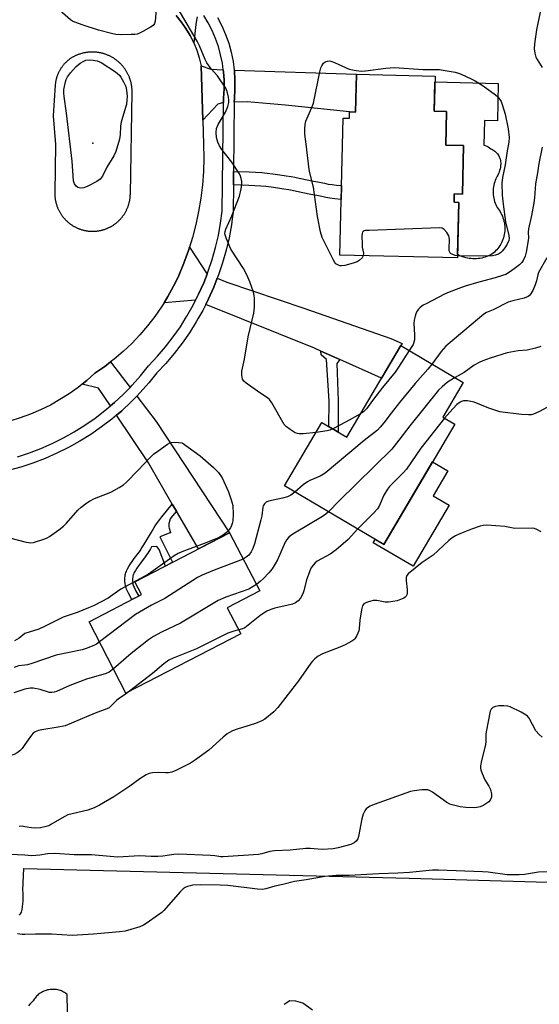
# Model space of a CAD drawing. Units: inches. Extents: x 1261765 to 1267765, y 521453 to 525453.
# Drawn here: x 1265998 to 1266175, y 523270 to 523605 of the extents above; entities that cross this region are included whole.
import ezdxf

# ---------------------------------------------------------------- set-up
doc = ezdxf.new("R2010")
doc.units = ezdxf.units.IN
doc.header["$MEASUREMENT"] = 0
for name, color, linetype in [('BLDG-Footprint', 5, 'Continuous'), ('CULTRL-Pad', 6, 'Continuous'), ('ELEV-Spot Elevation', 7, 'Continuous'), ('TRANS-Driveway', 251, 'Continuous'), ('TRANS-Non Street Sidewalk', 7, 'Continuous'), ('TRANS-Parking Lot', 4, 'Continuous'), ('TRANS-Road', 130, 'Continuous'), ('TRANS-Street Sidewalk', 7, 'Continuous'), ('Undefined', 1, 'Continuous')]:
    doc.layers.add(name, color=color, linetype=linetype)

msp = doc.modelspace()

# ---------------------------------------------------------------- linework, layer by layer
at = {"layer": 'BLDG-Footprint'}
for points, elevation in [([(1266143.47, 523573.9), (1266143.2, 523562.44), (1266149.23, 523562.3), (1266148.84, 523545.75), (1266146.07, 523545.82), (1266146.01, 523542.97), (1266147.61, 523542.94), (1266147.16, 523524.02), (1266107.19, 523524.97), (1266108.29, 523571.61), (1266110.39, 523571.56), (1266110.44, 523573.73), (1266112.51, 523573.68), (1266112.82, 523586.55), (1266139.56, 523585.92), (1266139.28, 523574)], 452.47), ([(1266146.25, 523467.43), (1266122.1, 523426.51), (1266088.32, 523446.45), (1266101.06, 523468.03), (1266109.49, 523463.06), (1266127.89, 523494.22), (1266149.15, 523481.67), (1266142.17, 523469.84)], 446.24), ([(1266073.42, 523396.16), (1266034.37, 523375.95), (1266021.81, 523400.23), (1266039.64, 523409.45), (1266037.39, 523413.8), (1266069.66, 523430.5), (1266079.9, 523410.7), (1266068.86, 523404.99)], 447.11)]:
    msp.add_lwpolyline(points, close=True, dxfattribs=dict(at, elevation=elevation))
at = {"layer": 'CULTRL-Pad'}
for points in [[(1266161.05, 523583.43), (1266160.75, 523570.71), (1266156.33, 523570.82), (1266156.13, 523562.46), (1266156.64, 523562.27), (1266157.13, 523562.04), (1266157.62, 523561.8), (1266158.08, 523561.52), (1266158.54, 523561.22), (1266158.91, 523561.04), (1266159.26, 523560.84), (1266159.6, 523560.6), (1266159.92, 523560.35), (1266160.23, 523560.07), (1266160.51, 523559.77), (1266160.77, 523559.46), (1266161, 523559.12), (1266161.21, 523558.77), (1266161.4, 523558.4), (1266161.56, 523558.02), (1266161.69, 523557.63), (1266161.79, 523557.24), (1266161.86, 523556.83), (1266161.91, 523556.42), (1266161.92, 523556.02), (1266161.87, 523555.46), (1266161.78, 523554.9), (1266161.67, 523554.35), (1266161.53, 523553.81), (1266161.36, 523553.27), (1266161.17, 523552.75), (1266160.95, 523552.23), (1266160.7, 523551.81), (1266160.47, 523551.38), (1266160.26, 523550.94), (1266160.05, 523550.42), (1266159.86, 523549.89), (1266159.7, 523549.35), (1266159.56, 523548.81), (1266159.46, 523548.26), (1266159.38, 523547.7), (1266159.33, 523547.14), (1266159.32, 523546.58), (1266159.33, 523546.02), (1266159.37, 523545.46), (1266159.44, 523544.9), (1266159.54, 523544.35), (1266159.67, 523543.8), (1266159.82, 523543.26), (1266160, 523542.73), (1266160.22, 523542.21), (1266160.45, 523541.7), (1266160.72, 523541.2), (1266161.01, 523540.72), (1266161.32, 523540.26), (1266161.66, 523539.81), (1266161.95, 523539.3), (1266162.22, 523538.79), (1266162.46, 523538.26), (1266162.67, 523537.72), (1266162.86, 523537.16), (1266163.01, 523536.6), (1266163.13, 523536.03), (1266163.22, 523535.46), (1266163.28, 523534.88), (1266163.31, 523534.3), (1266163.31, 523533.71), (1266163.27, 523533.13), (1266163.21, 523532.55), (1266163.11, 523531.98), (1266162.99, 523531.41), (1266162.83, 523530.85), (1266162.64, 523530.3), (1266162.43, 523529.76), (1266162.19, 523529.23), (1266161.91, 523528.72), (1266161.61, 523528.22), (1266161.29, 523527.73), (1266160.94, 523527.27), (1266160.56, 523526.83), (1266160.16, 523526.4), (1266159.74, 523526), (1266159.3, 523525.62), (1266158.84, 523525.27), (1266158.3, 523524.99), (1266157.75, 523524.73), (1266157.18, 523524.51), (1266156.61, 523524.31), (1266156.03, 523524.15), (1266155.44, 523524.01), (1266154.84, 523523.9), (1266154.24, 523523.82), (1266153.63, 523523.77), (1266153.03, 523523.75), (1266152.42, 523523.76), (1266151.81, 523523.8), (1266151.21, 523523.87), (1266150.61, 523523.96), (1266150.02, 523524.09), (1266149.43, 523524.25), (1266148.86, 523524.44), (1266148.29, 523524.65), (1266147.73, 523524.89), (1266147.19, 523525.16), (1266147.61, 523542.93), (1266146.01, 523542.97), (1266146.07, 523545.82), (1266148.84, 523545.75), (1266149.23, 523562.3), (1266143.2, 523562.44), (1266143.47, 523573.9), (1266139.28, 523573.99), (1266139.51, 523583.94)], [(1266144.33, 523439.89), (1266132.06, 523419.09), (1266118.55, 523427.06), (1266119.23, 523428.2), (1266122.1, 523426.51), (1266138.69, 523454.61), (1266143.86, 523451.56), (1266138.87, 523443.11)]]:
    msp.add_lwpolyline(points, close=True, dxfattribs=at)
at = {"layer": 'ELEV-Spot Elevation'}
msp.add_point((1266023.09, 523563.08, 450.45), dxfattribs=at)
at = {"layer": 'TRANS-Driveway'}
msp.add_lwpolyline([(1266058.56, 523606.11), (1266058.37, 523604.95), (1266058.17, 523603.5), (1266057.44, 523597.3), (1266056.21, 523599.77), (1266054.8, 523602.15), (1266053.21, 523604.41), (1266051.46, 523606.54)], dxfattribs=at)
for points in [[(1266067.48, 523588.1), (1266067.58, 523587.41), (1266067.77, 523584.49), (1266067.77, 523581.56), (1266067.55, 523578.41), (1266067.53, 523576.89), (1266065.63, 523576.32), (1266060.51, 523570.88), (1266059.96, 523589.42), (1266063.27, 523588.25)], [(1266071.23, 523577.02), (1266071.25, 523578.27), (1266071.47, 523581.43), (1266071.47, 523584.61), (1266071.26, 523587.78), (1266071.23, 523587.97), (1266112.82, 523586.55), (1266112.51, 523573.68), (1266110.44, 523573.73), (1266088.7, 523576.04), (1266075.59, 523577.16)], [(1266061.97, 523518.46), (1266060.83, 523515.55), (1266059.11, 523511.68), (1266058.08, 523509.62), (1266047.34, 523508.78), (1266048.65, 523510.88), (1266050.6, 523514.42), (1266051.18, 523515.62), (1266052.37, 523518.04), (1266054.11, 523522.27), (1266055.66, 523526.58), (1266056, 523527.65)], [(1266107.18, 523489.44), (1266100.71, 523492.35), (1266098.56, 523493.32), (1266061.52, 523508.24), (1266062.46, 523510.1), (1266064.25, 523514.12), (1266065.42, 523517.12), (1266068.75, 523515.83), (1266094.85, 523506.9), (1266124.48, 523496.58), (1266128.35, 523494.97), (1266127.89, 523494.22), (1266121.31, 523483.08)], [(1266035.78, 523479.97), (1266033.54, 523477.68), (1266030.45, 523474.8), (1266029.12, 523473.67), (1266025.08, 523479.75), (1266019.46, 523481.05), (1266021.03, 523482.31), (1266023.82, 523484.79), (1266027.14, 523487.09), (1266029.15, 523488.64)], [(1266051.55, 523437.9), (1266050.15, 523440.29), (1266041.99, 523454.26), (1266031.17, 523470.56), (1266032.91, 523472.03), (1266036.13, 523475.03), (1266038.04, 523477), (1266044.6, 523468.41), (1266069.66, 523430.5), (1266059.07, 523425.02)]]:
    msp.add_lwpolyline(points, close=True, dxfattribs=at)
at = {"layer": 'TRANS-Non Street Sidewalk'}
for points in [[(1266070.92, 523548.89), (1266070.97, 523553.51), (1266076.34, 523553.32), (1266078.44, 523553.23), (1266080.65, 523553.09), (1266082.43, 523552.92), (1266084.36, 523552.68), (1266086.72, 523552.35), (1266088.86, 523552.02), (1266090.62, 523551.73), (1266091.81, 523551.51), (1266093.31, 523551.21), (1266098.19, 523550.18), (1266100.2, 523549.77), (1266101.92, 523549.43), (1266103.21, 523549.19), (1266104.49, 523548.98), (1266106.07, 523548.75), (1266107.75, 523548.68), (1266107.64, 523543.87), (1266105.41, 523544.18), (1266103.79, 523544.42), (1266102.43, 523544.64), (1266101.06, 523544.89), (1266099.28, 523545.24), (1266097.25, 523545.67), (1266092.39, 523546.69), (1266090.94, 523546.98), (1266089.82, 523547.18), (1266088.14, 523547.46), (1266086.05, 523547.78), (1266083.75, 523548.11), (1266081.93, 523548.34), (1266080.29, 523548.49), (1266078.2, 523548.62), (1266076.16, 523548.7)], [(1266107.18, 523489.44), (1266106.11, 523488.15), (1266106.61, 523475.4), (1266106.54, 523464.8), (1266103.44, 523466.63), (1266103.5, 523475.32), (1266102.67, 523489.5), (1266100.84, 523491.02), (1266100.71, 523492.35)], [(1266051.55, 523437.9), (1266050.2, 523436.25), (1266049.38, 523435.24), (1266049.05, 523434.02), (1266048.96, 523433.64), (1266048.92, 523433.32), (1266048.92, 523432.94), (1266049, 523432.51), (1266049.13, 523432.02), (1266049.54, 523430.6), (1266049.63, 523430.6), (1266045.86, 523429.09), (1266050.22, 523420.44), (1266047.8, 523419.19), (1266045.71, 523424.8), (1266044.87, 523425.83), (1266043.08, 523425.72), (1266042.67, 523425.02), (1266041.78, 523423.57), (1266041.4, 523423.01), (1266040.92, 523422.33), (1266039.29, 523420.16), (1266038.63, 523419.25), (1266038.08, 523418.47), (1266037.61, 523417.71), (1266037.2, 523416.98), (1266037.05, 523416.68), (1266036.92, 523416.38), (1266036.82, 523416.1), (1266036.75, 523415.87), (1266036.7, 523415.66), (1266036.68, 523415.56), (1266036.63, 523414.85), (1266036.63, 523414.11), (1266036.66, 523413.43), (1266036.71, 523413.07), (1266036.74, 523412.96), (1266036.84, 523412.67), (1266036.97, 523412.32), (1266037.15, 523411.93), (1266037.67, 523410.89), (1266038.73, 523408.98), (1266036.42, 523407.78), (1266035.37, 523409.67), (1266034.8, 523410.82), (1266034.58, 523411.31), (1266034.39, 523411.78), (1266034.25, 523412.23), (1266034.16, 523412.56), (1266034.07, 523413.18), (1266034.03, 523414.05), (1266034.04, 523414.96), (1266034.1, 523415.85), (1266034.14, 523416.14), (1266034.23, 523416.53), (1266034.36, 523416.94), (1266034.51, 523417.35), (1266034.69, 523417.77), (1266034.9, 523418.19), (1266035.37, 523419.04), (1266035.92, 523419.9), (1266036.51, 523420.76), (1266037.2, 523421.7), (1266038.82, 523423.86), (1266039.27, 523424.48), (1266039.59, 523424.98), (1266040.44, 523426.35), (1266043.01, 523430.72), (1266043.99, 523432.34), (1266044.54, 523433.16), (1266045.13, 523434), (1266045.85, 523434.96), (1266046.62, 523435.96), (1266048.18, 523437.89), (1266050.15, 523440.29)]]:
    msp.add_lwpolyline(points, close=True, dxfattribs=at)
at = {"layer": 'TRANS-Parking Lot'}
for points in [[(1265998.1, 523300.3, 0), (1265998.51, 523300.82, 0), (1265998.87, 523301.35, 0), (1265999.04, 523302.28, 0), (1265999.18, 523303.22, 0), (1265999.29, 523304.16, 0), (1265999.36, 523305.11, 0), (1265999.4, 523306.06, 0), (1265999.41, 523307, 0), (1265999.38, 523307.95, 0), (1265999.32, 523308.89, 0), (1265999.67, 523316.22, 0), (1266130.8, 523312.95, 0), (1266240.87, 523309.76, 0)], [(1266014.68, 523256.06, 0), (1266014.4, 523273.34, 0), (1266013.8, 523273.79, 0), (1266013.47, 523274, 0), (1266013.12, 523274.2, 0), (1266012.76, 523274.38, 0), (1266012.39, 523274.55, 0), (1266012, 523274.69, 0), (1266011.59, 523274.82, 0), (1266011.17, 523274.93, 0), (1266010.75, 523275.01, 0), (1266010.31, 523275.07, 0), (1266009.87, 523275.11, 0), (1266009.43, 523275.11, 0), (1266008.98, 523275.1, 0), (1266008.53, 523275.06, 0), (1266008.09, 523274.99, 0), (1266007.65, 523274.89, 0), (1266007.21, 523274.77, 0), (1266006.79, 523274.62, 0), (1266006.38, 523274.46, 0), (1266005.98, 523274.26, 0), (1266005.6, 523274.05, 0), (1266005.23, 523273.82, 0), (1266004.88, 523273.57, 0), (1266004.55, 523273.31, 0), (1266004.23, 523273.03, 0), (1266003.94, 523272.74, 0), (1266003.67, 523272.44, 0), (1266003.42, 523272.14, 0), (1266003.19, 523271.82, 0), (1266002.79, 523271.18, 0), (1266002.23, 523270.65, 0), (1266001.7, 523270.08, 0), (1266001.19, 523269.47, 0)], [(1266097.85, 523268.06, 0), (1266094.56, 523270.43, 0), (1266092.16, 523271.12, 0), (1266090.13, 523271.23, 0), (1266088.19, 523269.99, 0)]]:
    msp.add_polyline3d(points, dxfattribs=at)
at = {"layer": 'TRANS-Road'}
msp.add_polyline3d([(1266051.46, 523606.54, 0), (1266053.21, 523604.41, 0), (1266054.8, 523602.15, 0), (1266056.21, 523599.77, 0), (1266057.44, 523597.3, 0), (1266058.48, 523594.74, 0), (1266059.32, 523592.1, 0), (1266059.96, 523589.42, 0), (1266060.51, 523570.88, 0), (1266060.76, 523562.63, 0), (1266060.85, 523558.05, 0), (1266060.73, 523553.48, 0), (1266060.39, 523548.91, 0), (1266059.86, 523544.37, 0), (1266059.11, 523539.86, 0), (1266058.17, 523535.38, 0), (1266057.02, 523530.95, 0), (1266056, 523527.65, 0), (1266055.66, 523526.58, 0), (1266054.11, 523522.27, 0), (1266052.37, 523518.04, 0), (1266051.18, 523515.62, 0), (1266050.6, 523514.42, 0), (1266048.65, 523510.88, 0), (1266047.34, 523508.78, 0), (1266046.51, 523507.45, 0), (1266044.21, 523504.14, 0), (1266041.74, 523500.94, 0), (1266039.11, 523497.88, 0), (1266036.33, 523494.96, 0), (1266033.4, 523492.18, 0), (1266030.33, 523489.55, 0), (1266029.15, 523488.64, 0), (1266027.14, 523487.09, 0), (1266023.82, 523484.79, 0), (1266021.03, 523482.31, 0), (1266019.46, 523481.05, 0), (1266018.11, 523479.98, 0), (1266015.07, 523477.81, 0), (1266011.92, 523475.81, 0), (1266008.66, 523473.98, 0), (1266005.31, 523472.34, 0), (1266001.88, 523470.87, 0), (1265998.37, 523469.59, 0), (1265994.8, 523468.51, 0)], dxfattribs=at)
msp.add_polyline3d([(1266022.66, 523533.12, 0), (1266022.89, 523533.11, 0), (1266023.11, 523533.11, 0), (1266023.34, 523533.12, 0), (1266023.56, 523533.12, 0), (1266023.79, 523533.14, 0), (1266024.01, 523533.15, 0), (1266024.23, 523533.17, 0), (1266024.46, 523533.19, 0), (1266024.68, 523533.22, 0), (1266024.9, 523533.25, 0), (1266025.12, 523533.29, 0), (1266025.35, 523533.33, 0), (1266025.56, 523533.37, 0), (1266025.78, 523533.41, 0), (1266026, 523533.46, 0), (1266026.22, 523533.52, 0), (1266026.44, 523533.58, 0), (1266026.65, 523533.64, 0), (1266026.86, 523533.7, 0), (1266027.08, 523533.77, 0), (1266027.29, 523533.84, 0), (1266027.5, 523533.92, 0), (1266027.71, 523534, 0), (1266027.92, 523534.09, 0), (1266028.13, 523534.17, 0), (1266028.33, 523534.26, 0), (1266028.54, 523534.36, 0), (1266028.74, 523534.46, 0), (1266028.94, 523534.56, 0), (1266029.14, 523534.66, 0), (1266029.33, 523534.77, 0), (1266029.52, 523534.89, 0), (1266029.72, 523535, 0), (1266029.91, 523535.12, 0), (1266030.1, 523535.24, 0), (1266030.28, 523535.37, 0), (1266030.47, 523535.5, 0), (1266030.65, 523535.63, 0), (1266030.83, 523535.76, 0), (1266031, 523535.9, 0), (1266031.18, 523536.04, 0), (1266031.35, 523536.19, 0), (1266031.52, 523536.33, 0), (1266031.69, 523536.48, 0), (1266031.85, 523536.63, 0), (1266032.01, 523536.79, 0), (1266032.17, 523536.95, 0), (1266032.33, 523537.11, 0), (1266032.48, 523537.27, 0), (1266032.63, 523537.44, 0), (1266032.78, 523537.61, 0), (1266032.92, 523537.78, 0), (1266033.06, 523537.96, 0), (1266033.2, 523538.13, 0), (1266033.34, 523538.31, 0), (1266033.47, 523538.49, 0), (1266033.6, 523538.67, 0), (1266033.73, 523538.86, 0), (1266033.85, 523539.05, 0), (1266033.97, 523539.24, 0), (1266034.08, 523539.43, 0), (1266034.19, 523539.62, 0), (1266034.3, 523539.82, 0), (1266034.41, 523540.02, 0), (1266034.51, 523540.22, 0), (1266034.61, 523540.42, 0), (1266034.7, 523540.63, 0), (1266034.79, 523540.83, 0), (1266034.88, 523541.04, 0), (1266034.97, 523541.25, 0), (1266035.05, 523541.45, 0), (1266035.12, 523541.67, 0), (1266035.2, 523541.88, 0), (1266035.27, 523542.09, 0), (1266035.33, 523542.31, 0), (1266035.4, 523542.52, 0), (1266035.45, 523542.74, 0), (1266035.51, 523542.96, 0), (1266035.56, 523543.17, 0), (1266035.6, 523543.39, 0), (1266035.65, 523543.61, 0), (1266035.69, 523543.83, 0), (1266035.72, 523544.06, 0), (1266035.75, 523544.28, 0), (1266035.78, 523544.5, 0), (1266035.8, 523544.72, 0), (1266035.82, 523544.95, 0), (1266035.84, 523545.17, 0), (1266035.85, 523545.4, 0), (1266035.86, 523545.73, 0), (1266036.46, 523580.41, 0), (1266036.46, 523580.64, 0), (1266036.46, 523580.88, 0), (1266036.45, 523581.11, 0), (1266036.44, 523581.35, 0), (1266036.43, 523581.59, 0), (1266036.41, 523581.83, 0), (1266036.38, 523582.06, 0), (1266036.36, 523582.29, 0), (1266036.32, 523582.53, 0), (1266036.29, 523582.76, 0), (1266036.24, 523582.99, 0), (1266036.2, 523583.22, 0), (1266036.15, 523583.46, 0), (1266036.1, 523583.69, 0), (1266036.04, 523583.92, 0), (1266035.98, 523584.14, 0), (1266035.92, 523584.37, 0), (1266035.85, 523584.6, 0), (1266035.78, 523584.82, 0), (1266035.7, 523585.05, 0), (1266035.62, 523585.27, 0), (1266035.52, 523585.54, 0), (1266035.43, 523585.76, 0), (1266035.34, 523585.97, 0), (1266035.24, 523586.19, 0), (1266035.14, 523586.4, 0), (1266035.04, 523586.62, 0), (1266034.93, 523586.83, 0), (1266034.82, 523587.04, 0), (1266034.7, 523587.24, 0), (1266034.58, 523587.45, 0), (1266034.46, 523587.65, 0), (1266034.34, 523587.85, 0), (1266034.21, 523588.05, 0), (1266034.08, 523588.24, 0), (1266033.94, 523588.44, 0), (1266033.8, 523588.63, 0), (1266033.66, 523588.82, 0), (1266033.52, 523589, 0), (1266033.37, 523589.19, 0), (1266033.22, 523589.37, 0), (1266033.06, 523589.55, 0), (1266032.9, 523589.72, 0), (1266032.74, 523589.9, 0), (1266032.58, 523590.07, 0), (1266032.41, 523590.23, 0), (1266032.24, 523590.4, 0), (1266032.07, 523590.56, 0), (1266031.89, 523590.72, 0), (1266031.71, 523590.87, 0), (1266031.53, 523591.02, 0), (1266031.35, 523591.17, 0), (1266031.16, 523591.32, 0), (1266030.97, 523591.46, 0), (1266030.78, 523591.6, 0), (1266030.59, 523591.73, 0), (1266030.39, 523591.86, 0), (1266030.19, 523592, 0), (1266029.99, 523592.12, 0), (1266029.79, 523592.24, 0), (1266029.58, 523592.36, 0), (1266029.38, 523592.47, 0), (1266029.17, 523592.58, 0), (1266028.96, 523592.69, 0), (1266028.75, 523592.79, 0), (1266028.53, 523592.89, 0), (1266028.32, 523592.99, 0), (1266028.09, 523593.08, 0), (1266027.88, 523593.17, 0), (1266027.66, 523593.26, 0), (1266027.44, 523593.34, 0), (1266027.21, 523593.41, 0), (1266026.99, 523593.49, 0), (1266026.76, 523593.56, 0), (1266026.53, 523593.62, 0), (1266026.31, 523593.68, 0), (1266026.08, 523593.74, 0), (1266025.85, 523593.79, 0), (1266025.61, 523593.84, 0), (1266025.38, 523593.89, 0), (1266025.15, 523593.92, 0), (1266024.92, 523593.96, 0), (1266024.68, 523593.99, 0), (1266024.45, 523594.02, 0), (1266024.21, 523594.05, 0), (1266023.98, 523594.07, 0), (1266023.74, 523594.08, 0), (1266023.51, 523594.1, 0), (1266023.27, 523594.11, 0), (1266023.03, 523594.11, 0), (1266022.8, 523594.11, 0), (1266022.56, 523594.11, 0), (1266022.33, 523594.1, 0), (1266022.09, 523594.08, 0), (1266021.85, 523594.07, 0), (1266021.62, 523594.05, 0), (1266021.38, 523594.02, 0), (1266021.15, 523593.99, 0), (1266020.91, 523593.96, 0), (1266020.68, 523593.92, 0), (1266020.45, 523593.88, 0), (1266020.22, 523593.84, 0), (1266019.99, 523593.79, 0), (1266019.75, 523593.74, 0), (1266019.53, 523593.68, 0), (1266019.3, 523593.62, 0), (1266018.85, 523593.49, 0), (1266018.65, 523593.42, 0), (1266018.46, 523593.36, 0), (1266018.26, 523593.29, 0), (1266018.06, 523593.22, 0), (1266017.87, 523593.14, 0), (1266017.67, 523593.07, 0), (1266017.48, 523592.99, 0), (1266017.29, 523592.9, 0), (1266017.1, 523592.81, 0), (1266016.91, 523592.72, 0), (1266016.72, 523592.63, 0), (1266016.54, 523592.53, 0), (1266016.36, 523592.43, 0), (1266016.18, 523592.32, 0), (1266016, 523592.22, 0), (1266015.82, 523592.1, 0), (1266015.64, 523591.99, 0), (1266015.47, 523591.88, 0), (1266015.3, 523591.75, 0), (1266015.13, 523591.63, 0), (1266014.96, 523591.51, 0), (1266014.8, 523591.38, 0), (1266014.63, 523591.24, 0), (1266014.47, 523591.11, 0), (1266014.32, 523590.97, 0), (1266014.16, 523590.83, 0), (1266014.01, 523590.69, 0), (1266013.86, 523590.55, 0), (1266013.71, 523590.4, 0), (1266013.56, 523590.25, 0), (1266013.42, 523590.1, 0), (1266013.28, 523589.94, 0), (1266013.14, 523589.78, 0), (1266013.01, 523589.62, 0), (1266012.88, 523589.46, 0), (1266012.75, 523589.3, 0), (1266012.62, 523589.13, 0), (1266012.5, 523588.96, 0), (1266012.38, 523588.79, 0), (1266012.26, 523588.62, 0), (1266012.15, 523588.44, 0), (1266012.04, 523588.26, 0), (1266011.93, 523588.08, 0), (1266011.83, 523587.9, 0), (1266011.72, 523587.72, 0), (1266011.63, 523587.54, 0), (1266011.53, 523587.35, 0), (1266011.44, 523587.16, 0), (1266011.35, 523586.97, 0), (1266011.26, 523586.78, 0), (1266011.18, 523586.59, 0), (1266011.1, 523586.4, 0), (1266011.03, 523586.2, 0), (1266010.96, 523586, 0), (1266010.89, 523585.81, 0), (1266010.82, 523585.61, 0), (1266010.76, 523585.39, 0), (1266010.7, 523585.19, 0), (1266010.65, 523584.99, 0), (1266010.6, 523584.79, 0), (1266010.55, 523584.59, 0), (1266010.51, 523584.38, 0), (1266010.47, 523584.18, 0), (1266010.43, 523583.97, 0), (1266010.4, 523583.76, 0), (1266010.37, 523583.55, 0), (1266010.34, 523583.35, 0), (1266010.32, 523583.14, 0), (1266010.3, 523582.8, 0), (1266009.63, 523572.38, 0), (1266010.34, 523562.63, 0), (1266010.16, 523546.09, 0), (1266010.15, 523545.86, 0), (1266010.16, 523545.64, 0), (1266010.17, 523545.42, 0), (1266010.18, 523545.19, 0), (1266010.2, 523544.97, 0), (1266010.21, 523544.74, 0), (1266010.24, 523544.52, 0), (1266010.27, 523544.3, 0), (1266010.3, 523544.07, 0), (1266010.33, 523543.85, 0), (1266010.37, 523543.63, 0), (1266010.41, 523543.41, 0), (1266010.46, 523543.19, 0), (1266010.51, 523542.98, 0), (1266010.56, 523542.76, 0), (1266010.62, 523542.54, 0), (1266010.68, 523542.32, 0), (1266010.75, 523542.11, 0), (1266010.82, 523541.9, 0), (1266010.89, 523541.68, 0), (1266010.97, 523541.47, 0), (1266011.05, 523541.27, 0), (1266011.13, 523541.06, 0), (1266011.22, 523540.85, 0), (1266011.31, 523540.65, 0), (1266011.4, 523540.44, 0), (1266011.5, 523540.24, 0), (1266011.6, 523540.04, 0), (1266011.71, 523539.84, 0), (1266011.82, 523539.65, 0), (1266011.93, 523539.45, 0), (1266012.05, 523539.26, 0), (1266012.17, 523539.07, 0), (1266012.29, 523538.88, 0), (1266012.41, 523538.69, 0), (1266012.54, 523538.51, 0), (1266012.67, 523538.33, 0), (1266012.81, 523538.15, 0), (1266012.94, 523537.97, 0), (1266013.09, 523537.8, 0), (1266013.23, 523537.63, 0), (1266013.38, 523537.46, 0), (1266013.53, 523537.29, 0), (1266013.68, 523537.13, 0), (1266013.83, 523536.96, 0), (1266013.99, 523536.8, 0), (1266014.16, 523536.65, 0), (1266014.32, 523536.5, 0), (1266014.49, 523536.35, 0), (1266014.65, 523536.19, 0), (1266014.82, 523536.05, 0), (1266015, 523535.91, 0), (1266015.18, 523535.77, 0), (1266015.36, 523535.64, 0), (1266015.54, 523535.51, 0), (1266015.72, 523535.38, 0), (1266015.91, 523535.25, 0), (1266016.1, 523535.13, 0), (1266016.29, 523535.01, 0), (1266016.48, 523534.9, 0), (1266016.67, 523534.78, 0), (1266016.87, 523534.68, 0), (1266017.07, 523534.57, 0), (1266017.27, 523534.47, 0), (1266017.47, 523534.37, 0), (1266017.67, 523534.27, 0), (1266017.87, 523534.18, 0), (1266018.08, 523534.09, 0), (1266018.29, 523534.01, 0), (1266018.5, 523533.93, 0), (1266018.71, 523533.85, 0), (1266018.92, 523533.78, 0), (1266019.14, 523533.71, 0), (1266019.35, 523533.64, 0), (1266019.56, 523533.58, 0), (1266019.78, 523533.52, 0), (1266020, 523533.47, 0), (1266020.22, 523533.42, 0), (1266020.44, 523533.37, 0), (1266020.66, 523533.33, 0), (1266020.88, 523533.29, 0), (1266021.1, 523533.25, 0), (1266021.32, 523533.22, 0), (1266021.55, 523533.2, 0), (1266021.77, 523533.17, 0), (1266021.88, 523533.16, 0), (1266021.99, 523533.15, 0), (1266022.22, 523533.14, 0), (1266022.44, 523533.12, 0)], close=True, dxfattribs=at)
at = {"layer": 'TRANS-Street Sidewalk'}
for points in [[(1265997.47, 523456.35, 0), (1266001.49, 523457.68, 0), (1266005.44, 523459.19, 0), (1266009.31, 523460.89, 0), (1266013.1, 523462.78, 0), (1266016.79, 523464.84, 0), (1266020.38, 523467.08, 0), (1266023.86, 523469.49, 0), (1266027.22, 523472.06, 0), (1266029.12, 523473.67, 0), (1266030.45, 523474.8, 0), (1266033.54, 523477.68, 0), (1266035.78, 523479.97, 0), (1266036.5, 523480.71, 0), (1266039.3, 523483.88, 0), (1266042.09, 523487.36, 0), (1266045.14, 523490.61, 0), (1266047.88, 523493.83, 0), (1266050.46, 523497.18, 0), (1266052.88, 523500.64, 0), (1266054.57, 523503.33, 0), (1266055.14, 523504.22, 0), (1266057.21, 523507.91, 0), (1266058.08, 523509.62, 0), (1266059.11, 523511.68, 0), (1266060.83, 523515.55, 0), (1266061.97, 523518.46, 0), (1266062.37, 523519.49, 0), (1266063.71, 523523.5, 0), (1266064.86, 523527.57, 0), (1266065.82, 523531.68, 0), (1266066.57, 523535.85, 0), (1266067.11, 523539.9, 0), (1266067.53, 523576.89, 0), (1266067.55, 523578.41, 0), (1266067.77, 523581.56, 0), (1266067.77, 523584.49, 0), (1266067.58, 523587.41, 0), (1266067.48, 523588.1, 0), (1266067.18, 523590.3, 0), (1266066.59, 523593.17, 0), (1266065.81, 523595.98, 0), (1266064.84, 523598.74, 0), (1266063.68, 523601.43, 0), (1266062.34, 523604.03, 0), (1266060.83, 523606.53, 0)], [(1266065.57, 523605.83, 0), (1266067.03, 523603.01, 0), (1266068.29, 523600.09, 0), (1266069.34, 523597.1, 0), (1266070.19, 523594.04, 0), (1266070.83, 523590.93, 0), (1266071.23, 523587.97, 0), (1266071.26, 523587.78, 0), (1266071.47, 523584.61, 0), (1266071.47, 523581.43, 0), (1266071.25, 523578.27, 0), (1266071.23, 523577.02, 0), (1266070.97, 523553.51, 0), (1266070.92, 523548.89, 0), (1266070.81, 523539.63, 0), (1266070.5, 523537.32, 0), (1266070.23, 523535.27, 0), (1266069.44, 523530.93, 0), (1266068.45, 523526.64, 0), (1266067.25, 523522.4, 0), (1266065.85, 523518.23, 0), (1266065.42, 523517.12, 0), (1266064.25, 523514.12, 0), (1266062.46, 523510.1, 0), (1266061.52, 523508.24, 0), (1266060.48, 523506.16, 0), (1266058.88, 523503.33, 0), (1266058.31, 523502.33, 0), (1266055.97, 523498.6, 0), (1266053.45, 523494.99, 0), (1266050.76, 523491.5, 0), (1266047.9, 523488.15, 0), (1266044.89, 523484.93, 0), (1266042.13, 523481.49, 0), (1266039.21, 523478.19, 0), (1266038.04, 523477, 0), (1266036.13, 523475.03, 0), (1266032.91, 523472.03, 0), (1266031.17, 523470.56, 0), (1266029.54, 523469.18, 0), (1266026.04, 523466.5, 0), (1266022.42, 523463.99, 0), (1266018.68, 523461.65, 0), (1266014.83, 523459.5, 0), (1266010.88, 523457.54, 0), (1266006.85, 523455.77, 0), (1266002.73, 523454.19, 0), (1265998.54, 523452.81, 0), (1265994.29, 523451.64, 0)]]:
    msp.add_polyline3d(points, dxfattribs=at)
at = {"layer": 'Undefined'}
msp.add_line((1266000, 523377.22, 446), (1265996.26, 523375.97, 446), dxfattribs=at)
for points, elevation in [([(1266044.71, 523609.84), (1266044.28, 523604.6), (1266044.07, 523603.82), (1266043.6, 523603.19), (1266042.67, 523602.54), (1266040.07, 523601.06), (1266039.01, 523600.52), (1266038.2, 523600.21), (1266037.35, 523600.07), (1266036.19, 523600.03), (1266032.36, 523600.02), (1266030.91, 523600.09), (1266029.5, 523600.38), (1266025.03, 523601.58), (1266019.77, 523603.21), (1266017, 523604.23), (1266016.2, 523604.61), (1266015.46, 523605.1), (1266011.91, 523608.28)], 450), ([(1266099.08, 523464.68), (1266094.7, 523464.13), (1266093.32, 523464.12), (1266092.77, 523464.23), (1266091.98, 523464.52), (1266090.22, 523465.62), (1266089.05, 523466.53), (1266088.26, 523467.39), (1266083.99, 523474.76), (1266083.17, 523475.87), (1266082.57, 523476.37), (1266080.29, 523477.85), (1266075.28, 523481.38), (1266074.46, 523482.13), (1266074.08, 523482.82), (1266073.8, 523484.13), (1266073.79, 523485.51), (1266074.71, 523489.56), (1266075.94, 523497.24), (1266077.94, 523505.26), (1266078.12, 523507.25), (1266078.15, 523510.38), (1266078.04, 523511.22), (1266077.74, 523512.33), (1266076.52, 523515.87), (1266075.89, 523517.46), (1266075.04, 523519.18), (1266074.33, 523520.39), (1266070.01, 523526.99), (1266068.56, 523530.58), (1266068.07, 523532.26), (1266068.1, 523533.08), (1266068.32, 523533.88), (1266070.39, 523538.41), (1266073, 523545.1), (1266073.62, 523547.57), (1266073.84, 523549.22), (1266073.79, 523550.03), (1266073.6, 523551.09), (1266073.37, 523551.86), (1266072.98, 523552.66), (1266070.39, 523556.68), (1266066.98, 523560.99), (1266066.15, 523562.16), (1266065.58, 523563.45), (1266065.16, 523565.05), (1266065.05, 523566.69), (1266065.21, 523568.11), (1266065.77, 523569.41), (1266068.22, 523573.68), (1266069.05, 523575.56), (1266069.43, 523576.95), (1266069.41, 523577.82), (1266069.28, 523578.7), (1266068.8, 523580.72), (1266068.31, 523581.78), (1266065.55, 523585.96), (1266063.39, 523588.39), (1266061.87, 523590.47), (1266061.33, 523591.52), (1266059.38, 523596.2), (1266058.61, 523597.78), (1266050.7, 523611.28)], 450), ([(1266175.34, 523607.64), (1266174.02, 523601.68), (1266173.43, 523596.96), (1266173.32, 523595.19), (1266173.5, 523593.77), (1266173.89, 523592.4), (1266174.29, 523591.62), (1266176.03, 523588.84)], 450), ([(1266115.14, 523524.78), (1266114.76, 523524.03), (1266113.78, 523523.11), (1266113.06, 523522.69), (1266111.69, 523522.23), (1266108.84, 523521.49), (1266107.71, 523521.33), (1266107.18, 523521.38), (1266106.67, 523521.53), (1266105.77, 523522.08), (1266105.41, 523522.51), (1266104.97, 523523.27), (1266101.11, 523530.99), (1266100.56, 523532.94), (1266099.5, 523538.1), (1266098.17, 523548.15), (1266096.91, 523552.96), (1266096.66, 523554.15), (1266095.72, 523562.72), (1266095.24, 523566.2), (1266095.21, 523567.96), (1266095.35, 523569.43), (1266095.6, 523570.57), (1266097.56, 523575.03), (1266098.14, 523576.67), (1266100.32, 523587.39), (1266100.66, 523588.74), (1266100.99, 523589.46), (1266101.6, 523590.3), (1266102.21, 523590.77), (1266102.99, 523591.03), (1266103.54, 523591.08), (1266104.07, 523591.01), (1266105.39, 523590.58), (1266110.3, 523588.33), (1266112.04, 523587.96), (1266114.4, 523587.65), (1266115.86, 523587.68), (1266122.8, 523588.66), (1266125.73, 523588.85), (1266135.37, 523588.12), (1266141.06, 523588.14), (1266143.05, 523587.85), (1266146.45, 523587.21), (1266147.56, 523586.94), (1266148.39, 523586.63), (1266151.88, 523585.04), (1266153.18, 523584.34), (1266155.88, 523582.59), (1266160.09, 523579.55), (1266160.95, 523578.81), (1266161.6, 523578), (1266162, 523577.31), (1266162.41, 523576.27), (1266163.4, 523572.99), (1266164.43, 523568.03), (1266164.76, 523565.08), (1266164.71, 523563.39), (1266164.11, 523560.48), (1266163.39, 523555.67), (1266162.46, 523551.43), (1266162.3, 523549.5), (1266162.44, 523545.37), (1266162.68, 523542.38), (1266163.49, 523536.35), (1266164.67, 523531.63), (1266164.74, 523530.67), (1266164.62, 523529.94), (1266164.07, 523528.72), (1266163.26, 523527.51), (1266162.37, 523526.37), (1266161.78, 523525.83), (1266161.14, 523525.37), (1266160.15, 523524.95), (1266159.06, 523524.76), (1266157.07, 523524.68), (1266147.18, 523524.72)], 452), ([(1266175.95, 523561.75), (1266174.88, 523556.23), (1266174.39, 523552.99), (1266173.69, 523549.24), (1266173.37, 523544.52), (1266173.13, 523542.76), (1266172.4, 523538.45), (1266171.35, 523533.99), (1266171.26, 523532.85), (1266171.34, 523530.83), (1266171.29, 523529.97), (1266170.6, 523525.99), (1266170.26, 523524.59), (1266169.56, 523523.14), (1266169.08, 523522.49), (1266168.34, 523521.7), (1266166.52, 523520.32), (1266164.85, 523519.18), (1266163.62, 523518.45), (1266162.53, 523518.02), (1266160, 523517.21), (1266154.41, 523515.81), (1266149.83, 523514.42), (1266147.61, 523513.63), (1266144.35, 523512.35), (1266142.77, 523511.65), (1266136.48, 523508.47), (1266135.54, 523507.94), (1266134.47, 523507.19), (1266133.91, 523506.63), (1266133.31, 523505.77), (1266132.98, 523505.02), (1266132.74, 523504.21), (1266132.45, 523502.82), (1266132.34, 523501.69), (1266132.61, 523497.91), (1266132.56, 523496.18), (1266132.37, 523495.4), (1266132.06, 523494.63), (1266130.8, 523492.5)], 450), ([(1266147.18, 523524.72), (1266146.37, 523524.84), (1266145.56, 523525.15), (1266144.86, 523525.58), (1266144.53, 523525.96), (1266144.37, 523526.43), (1266144.33, 523526.97), (1266144.49, 523530.47), (1266144.41, 523531.03), (1266144.23, 523531.53), (1266143.53, 523532.72), (1266142.67, 523533.76), (1266142.01, 523534.15), (1266140.9, 523534.27), (1266117.08, 523533.43), (1266115.93, 523533.35), (1266115.42, 523533.24), (1266115.04, 523533.01), (1266114.91, 523532.84), (1266114.77, 523532.39), (1266114.69, 523531.58), (1266114.72, 523528.63), (1266114.8, 523527.75), (1266115.2, 523525.61), (1266115.14, 523524.78)], 452), ([(1266177.59, 523524.03), (1266174.8, 523519.11), (1266174.49, 523518.27), (1266174.03, 523516.21), (1266173.61, 523514.83), (1266172.81, 523512.9), (1266172.08, 523511.66), (1266171.68, 523511.27), (1266171.22, 523510.95), (1266169.93, 523510.35), (1266166.07, 523509.48), (1266164.42, 523508.96), (1266159.3, 523506.34), (1266157.03, 523505.47), (1266156.12, 523504.93), (1266143.2, 523493.99), (1266141.6, 523492.23), (1266138.52, 523487.95)], 448), ([(1266175.57, 523493.94), (1266173.68, 523493.3), (1266170.89, 523492.61), (1266167.8, 523492.45), (1266164.13, 523491.69), (1266158.32, 523489.89), (1266155.87, 523489.02), (1266154.56, 523488.46), (1266152.83, 523487.51), (1266149.5, 523485.08), (1266146.39, 523483.3)], 446), ([(1266130.8, 523492.5), (1266127.15, 523486.81), (1266125.98, 523485.2), (1266121.7, 523479.92), (1266118.31, 523475.53), (1266116.22, 523472.63), (1266115.23, 523471.67), (1266114.16, 523470.96)], 450), ([(1266138.52, 523487.95), (1266137.05, 523486.15), (1266132.82, 523481.3), (1266127.42, 523474.8), (1266124.59, 523471.18), (1266122.17, 523467.91), (1266120.9, 523466.42), (1266119.92, 523465.41), (1266115.45, 523461.86), (1266102.14, 523450.82), (1266100.43, 523449.79), (1266096.91, 523448.27), (1266096.12, 523447.86), (1266094.73, 523446.81), (1266091.88, 523444.35)], 448), ([(1266146.39, 523483.3), (1266143.81, 523481.73), (1266141.99, 523480.2), (1266140.7, 523478.98), (1266130.98, 523466.93), (1266127.28, 523462.04), (1266124.79, 523458.93), (1266106.93, 523441.41), (1266103.3, 523437.6)], 446), ([(1266179.06, 523473.92), (1266174.91, 523471.68), (1266173.06, 523470.83), (1266172.21, 523470.66), (1266171.32, 523470.62), (1266168.94, 523470.72), (1266161.56, 523471.71), (1266160.2, 523472.09), (1266157.8, 523472.93), (1266152.86, 523474.95), (1266150.58, 523475.35), (1266149.2, 523475.35), (1266148.54, 523475.18), (1266148.07, 523474.95), (1266146.98, 523474.16), (1266144.55, 523471.51), (1266142.82, 523469.45)], 444), ([(1266114.16, 523470.96), (1266109.32, 523468.24), (1266104.72, 523465.87)], 450), ([(1266142.82, 523469.45), (1266134.75, 523459.27), (1266129.84, 523452.2), (1266128.72, 523450.93), (1266124.1, 523446.27), (1266123.33, 523445.37), (1266122.17, 523443.34), (1266120.52, 523439.59), (1266119.93, 523438.6), (1266118.73, 523437.28), (1266113.2, 523431.76)], 444), ([(1266104.72, 523465.87), (1266103.74, 523465.44), (1266102.89, 523465.21), (1266099.08, 523464.68)], 450), ([(1266000, 523427.45), (1266001.81, 523427.13), (1266002.86, 523427.19), (1266006.78, 523428.46), (1266007.59, 523428.79), (1266008.36, 523429.22), (1266011.48, 523431.48), (1266013.1, 523432.77), (1266014.11, 523433.82), (1266018.01, 523438.23), (1266019.13, 523439.2), (1266021.02, 523440.66), (1266021.98, 523441.27), (1266023.69, 523442.12), (1266028.13, 523443.83), (1266029.49, 523444.42), (1266032.02, 523445.87), (1266033.48, 523446.83), (1266034.52, 523447.77), (1266038.41, 523451.68), (1266042.7, 523456.25), (1266043.76, 523457.23), (1266045.17, 523458.28), (1266048.55, 523460.63), (1266049.29, 523461.06), (1266049.81, 523461.27), (1266050.95, 523461.35), (1266053.49, 523461.06)], 450), ([(1266053.49, 523461.06), (1266059.62, 523456.66), (1266064.16, 523452.76), (1266065.88, 523451.03), (1266067.1, 523449.15), (1266069.28, 523444.44), (1266070.34, 523441.38), (1266070.74, 523439.77), (1266070.9, 523436.8), (1266070.73, 523434.52), (1266070.56, 523433.67), (1266070.31, 523432.93), (1266069.97, 523432.23), (1266069.51, 523431.57), (1266068.67, 523430.76), (1266067.52, 523429.84), (1266066.05, 523428.91), (1266060.98, 523426.9), (1266053.44, 523424.06), (1266052.09, 523423.46), (1266050.83, 523422.66), (1266042.02, 523416.39), (1266032.66, 523411.26), (1266031.44, 523410.5), (1266028.28, 523408.25), (1266023.27, 523405.61), (1266021.64, 523404.91), (1266017.72, 523403.41), (1266013.04, 523401.8), (1266006.87, 523398.69), (1266004.71, 523397.7), (1266000, 523396.19)], 450), ([(1266091.88, 523444.35), (1266090.5, 523443.3), (1266089.36, 523442.74), (1266087.67, 523442.28), (1266082.84, 523441.21), (1266082.08, 523440.9), (1266081.49, 523440.39), (1266081.09, 523439.69), (1266080.92, 523439.16), (1266080.59, 523436.28), (1266080.3, 523434.85), (1266078.09, 523426.76), (1266077.57, 523425.13), (1266077.03, 523423.98), (1266076.16, 523422.86), (1266075.32, 523422.15), (1266074.28, 523421.56)], 448), ([(1266103.3, 523437.6), (1266102.39, 523436.8), (1266101.26, 523435.99), (1266091.72, 523430.32), (1266090.49, 523429.52), (1266089.85, 523428.97), (1266089.17, 523428.16), (1266088.59, 523427.25), (1266085.92, 523421.26), (1266085.2, 523419.98), (1266084.08, 523418.25), (1266083, 523416.89), (1266081.23, 523414.97), (1266080.19, 523414.04), (1266078.74, 523412.94)], 446), ([(1266175.64, 523430.81), (1266174.18, 523431.61), (1266173.4, 523431.9), (1266172.61, 523432.07), (1266166.67, 523432), (1266163.35, 523432.58), (1266157.12, 523433.06), (1266155.97, 523432.98), (1266154.88, 523432.7), (1266151.92, 523431.67), (1266148.04, 523430.17), (1266146.53, 523429.46), (1266145.34, 523428.8), (1266144.22, 523427.91), (1266140.63, 523424.48), (1266138.86, 523422.91), (1266135.22, 523420.39), (1266130.43, 523416.57), (1266129.91, 523415.96), (1266129.69, 523415.23), (1266129.74, 523414.12), (1266130.12, 523411.22), (1266130.06, 523409.9), (1266129.94, 523409.43), (1266129.7, 523408.98), (1266129.33, 523408.57), (1266128.88, 523408.23), (1266127.82, 523407.74), (1266126.68, 523407.38), (1266123.76, 523406.93), (1266122.6, 523406.92), (1266119.69, 523407.41), (1266118.53, 523407.43), (1266117.68, 523407.25), (1266116.56, 523406.89), (1266115.78, 523406.55), (1266115.33, 523406.26), (1266114.88, 523405.64), (1266114.51, 523404.28), (1266113.95, 523400.79), (1266113.72, 523397.96), (1266113.58, 523397.13), (1266112.96, 523395.56), (1266112.21, 523394.38), (1266111.86, 523394.04), (1266111.19, 523393.56), (1266108.94, 523392.37), (1266107.11, 523391.55), (1266101.2, 523389.26), (1266099.81, 523388.52), (1266098.69, 523387.65), (1266097.87, 523386.82), (1266097.31, 523386.14), (1266093.14, 523380.09), (1266086.09, 523371.03), (1266084.7, 523369.59), (1266081.63, 523367.03), (1266080.63, 523366.48), (1266078.49, 523365.6), (1266072.24, 523363.66), (1266070.6, 523363.05), (1266069.56, 523362.55), (1266068.85, 523362.06), (1266067.5, 523360.95), (1266062.54, 523356.55), (1266058.04, 523353.17), (1266056.29, 523352.07), (1266051.29, 523349.54), (1266049.94, 523349), (1266048.9, 523348.82), (1266047.83, 523348.79), (1266045.36, 523348.95), (1266043.36, 523348.8), (1266042.25, 523348.55), (1266041.23, 523348.1), (1266039.06, 523346.78), (1266035.71, 523344.27), (1266030.26, 523340.68), (1266025.4, 523337.82), (1266023.58, 523336.83), (1266021.42, 523336.11), (1266016.02, 523334.87), (1266014.63, 523334.46), (1266013.34, 523333.82), (1266008.85, 523331.17), (1266008.08, 523330.78), (1266007.27, 523330.5), (1266005.29, 523330.12), (1266003.5, 523330), (1266002.24, 523330.09), (1266000, 523330.46)], 442), ([(1266113.2, 523431.76), (1266109.99, 523428.24), (1266105.89, 523424.73), (1266103.84, 523423.19), (1266099.44, 523420.83), (1266098.8, 523420.31), (1266098.05, 523419.51), (1266097.28, 523418.4), (1266096.45, 523416.32), (1266095.84, 523414.44), (1266094.94, 523410.79), (1266094.59, 523409.69), (1266093.81, 523408.22), (1266093.01, 523407.31), (1266092.06, 523406.68), (1266091.01, 523406.22), (1266089.59, 523405.83), (1266085.04, 523404.82), (1266083.68, 523404.39), (1266082.35, 523403.85), (1266081.37, 523403.27), (1266079.97, 523402.26), (1266074.81, 523398.2), (1266074.05, 523397.83), (1266072.75, 523397.45)], 444), ([(1265995.14, 523428.69), (1266000, 523427.45)], 450), ([(1266074.28, 523421.56), (1266064.36, 523417.77), (1266060.26, 523416.08), (1266058.66, 523415.32), (1266047.6, 523408.13), (1266043.06, 523405.82), (1266037.66, 523402.7), (1266025.38, 523393.33)], 448), ([(1266078.74, 523412.94), (1266077.11, 523411.83), (1266076.15, 523411.34), (1266068.39, 523408.58), (1266065.75, 523407.45), (1266052.93, 523399.72), (1266046.46, 523396.69), (1266043.7, 523395.19), (1266042.01, 523394.01), (1266036.11, 523389.39), (1266030.13, 523384.15)], 446), ([(1266000, 523396.19), (1265998.01, 523394.59), (1265996.4, 523393.73)], 450), ([(1266072.75, 523397.45), (1266071.09, 523397.03), (1266069, 523396.33), (1266058.42, 523391.03), (1266050.4, 523387.86), (1266048.94, 523387.19), (1266047.23, 523385.94), (1266043.38, 523382.62), (1266035.52, 523376.55)], 444), ([(1266025.38, 523393.33), (1266024.33, 523392.59), (1266023.45, 523392.1), (1266020.83, 523391.07), (1266019.43, 523390.71), (1266010.6, 523388.87), (1266002.29, 523386.04), (1266000.85, 523385.61), (1266000, 523385.46)], 448), ([(1266000, 523385.46), (1265997.8, 523385.2), (1265997.18, 523385.03), (1265996.33, 523384.63)], 448), ([(1266030.13, 523384.15), (1266028.67, 523383.07), (1266027.61, 523382.55), (1266020.9, 523380.65), (1266015.29, 523378.48), (1266010.69, 523376.5), (1266009.95, 523376.26), (1266009.16, 523376.14), (1266008.36, 523376.17), (1266005.15, 523377.13), (1266002.83, 523377.65), (1266001.77, 523377.64), (1266000, 523377.22)], 446), ([(1266035.52, 523376.55), (1266033.77, 523375.25), (1266031.81, 523374.02), (1266031.19, 523373.46), (1266029.26, 523371.43), (1266028.6, 523370.94), (1266027.86, 523370.58), (1266023.89, 523369.13), (1266013.67, 523364.83), (1266011.3, 523364.3), (1266005.71, 523363.48), (1266004.56, 523363.18), (1266003.47, 523362.75), (1266002.75, 523362.28), (1266002.17, 523361.64), (1266000, 523358.46)], 444), ([(1266176.02, 523360.9), (1266174.95, 523361.85), (1266173.83, 523363.1), (1266171.53, 523367.41), (1266171, 523368.1), (1266170.57, 523368.45), (1266168.82, 523369.45), (1266165.14, 523371.25), (1266164.33, 523371.47), (1266162.95, 523371.65), (1266161.28, 523371.65), (1266160.17, 523371.39), (1266159.17, 523370.99), (1266158.64, 523370.49), (1266158.36, 523369.81), (1266156.9, 523362.78), (1266156.82, 523361.91), (1266156.85, 523359.46), (1266156.73, 523358.42), (1266155.26, 523352.47), (1266155.01, 523351.08), (1266155, 523350.35), (1266155.08, 523349.84), (1266155.55, 523348.52), (1266156.52, 523346.47), (1266157.9, 523344.22), (1266158.37, 523343.18), (1266158.76, 523341.58), (1266158.72, 523340.51), (1266158.35, 523339.53), (1266157.84, 523338.91), (1266156.18, 523337.78), (1266154.87, 523337.21), (1266153.78, 523336.96), (1266152.93, 523336.87), (1266150.06, 523336.97), (1266148.08, 523337.2), (1266145.34, 523337.88), (1266144.56, 523338.17), (1266143.58, 523338.74), (1266138.63, 523342.24), (1266137.87, 523342.67), (1266137.07, 523342.97), (1266136.22, 523343.05), (1266135.05, 523342.98), (1266132.4, 523342.69), (1266131.25, 523342.45), (1266118.87, 523338.04), (1266117.51, 523337.45), (1266116.51, 523336.87), (1266116.1, 523336.51), (1266115.61, 523335.91), (1266115.04, 523334.73), (1266114.65, 523333.14), (1266113.46, 523327.13), (1266113.22, 523326.32), (1266112.81, 523325.65), (1266112.04, 523325.02), (1266110.87, 523324.46), (1266106.63, 523323.22), (1266104.91, 523322.91), (1266101.16, 523322.7), (1266097.01, 523323.02), (1266095.56, 523323.03), (1266090.28, 523322.45), (1266084.93, 523322.28), (1266083.31, 523322.05), (1266080.56, 523321.25), (1266079.43, 523321.02), (1266067.49, 523320.19), (1266066.65, 523320.22), (1266064.61, 523320.51), (1266063.16, 523320.62), (1266052.32, 523321.09), (1266050.66, 523321.02), (1266046.96, 523320.49), (1266045.23, 523320.35), (1266042.9, 523320.31), (1266039.11, 523320.51), (1266031.53, 523320.13), (1266029, 523320.28), (1266022.64, 523320.94), (1266016.75, 523320.9), (1266010.25, 523321.3), (1266007.68, 523321.19), (1266005.04, 523320.75), (1266003.68, 523320.61), (1266002.24, 523320.58), (1266000, 523320.73)], 440), ([(1266000, 523358.46), (1265999.03, 523357.03), (1265998.3, 523356.25), (1265997.32, 523355.61), (1265996.29, 523355.08), (1265995.49, 523354.86), (1265994.98, 523354.85), (1265993.93, 523355.03), (1265992.89, 523355.33), (1265988.23, 523357.25), (1265986.75, 523358.18), (1265982.89, 523360.83), (1265982.22, 523361.38), (1265981.45, 523362.17), (1265978.83, 523365.58)], 444), ([(1266000, 523330.46), (1265999.05, 523330.6), (1265998.08, 523330.52)], 442), ([(1266000, 523320.73), (1265994.92, 523321.02)], 440), ([(1266177.87, 523315.07), (1266174.8, 523314.98), (1266169.95, 523314.19), (1266168.2, 523314.06), (1266164.07, 523314.12), (1266157.6, 523314.96), (1266155.69, 523315.13), (1266140.72, 523315.71), (1266138.63, 523315.72), (1266130.87, 523314.93), (1266126.87, 523314.63), (1266120.38, 523314.44), (1266110.38, 523313.86), (1266105.9, 523313.8), (1266102.08, 523313.49), (1266100.25, 523313.22), (1266095.68, 523312.34), (1266091.72, 523311.8), (1266087.72, 523310.75), (1266085.04, 523310.18), (1266081.97, 523309.34), (1266080.85, 523309.14), (1266079.08, 523309.22), (1266069.01, 523310.4), (1266066.47, 523310.61), (1266059.73, 523310.64), (1266057.06, 523310.52), (1266056.18, 523310.39), (1266055.35, 523310.15), (1266054.57, 523309.79), (1266053.88, 523309.28), (1266052.87, 523308.24), (1266047.4, 523302.09), (1266046.55, 523301.29), (1266045.16, 523300.24), (1266041.6, 523297.7), (1266040.38, 523296.92), (1266039.08, 523296.36), (1266036.08, 523295.43), (1266034.14, 523294.94), (1266032.12, 523294.64), (1266023.35, 523293.88), (1266017.85, 523293.5), (1266016.1, 523293.49), (1266009.03, 523293.86), (1266005.86, 523293.94), (1266003.55, 523293.94), (1266000, 523293.78)], 438), ([(1266000, 523293.78), (1265999, 523293.8), (1265997.46, 523293.97)], 438)]:
    msp.add_lwpolyline(points, dxfattribs=dict(at, elevation=elevation))
at = {"layer": 'Undefined', "elevation": 450}
msp.add_lwpolyline([(1266019, 523547.79), (1266018.5, 523547.84), (1266018.04, 523548), (1266017.43, 523548.42), (1266016.83, 523549.31), (1266016.55, 523550.28), (1266016.08, 523556.98), (1266014.15, 523573.26), (1266013.3, 523578.98), (1266013.2, 523580.13), (1266013.24, 523581.31), (1266013.76, 523583.93), (1266014.03, 523584.74), (1266014.47, 523585.68), (1266015.45, 523587.06), (1266017.44, 523589.23), (1266018.78, 523590.28), (1266019.98, 523590.98), (1266020.72, 523591.3), (1266021.81, 523591.46), (1266023.22, 523591.39), (1266024.62, 523591.16), (1266025.91, 523590.57), (1266030.81, 523587.38), (1266031.51, 523586.86), (1266032.12, 523586.26), (1266032.64, 523585.54), (1266033.56, 523584), (1266034.29, 523582.4), (1266034.53, 523581.18), (1266034.79, 523579.12), (1266034.67, 523577.73), (1266034.5, 523576.29), (1266034.27, 523575.2), (1266032.96, 523571.07), (1266032.64, 523569.79), (1266032.51, 523568.72), (1266032.39, 523566.08), (1266032.12, 523564.43), (1266030.88, 523560.28), (1266030.28, 523558.8), (1266027.81, 523554.97), (1266026.41, 523551.86), (1266025.6, 523550.81), (1266024.5, 523550), (1266021.39, 523548.44), (1266020.05, 523547.93)], close=True, dxfattribs=at)

doc.saveas('drawing.dxf')
